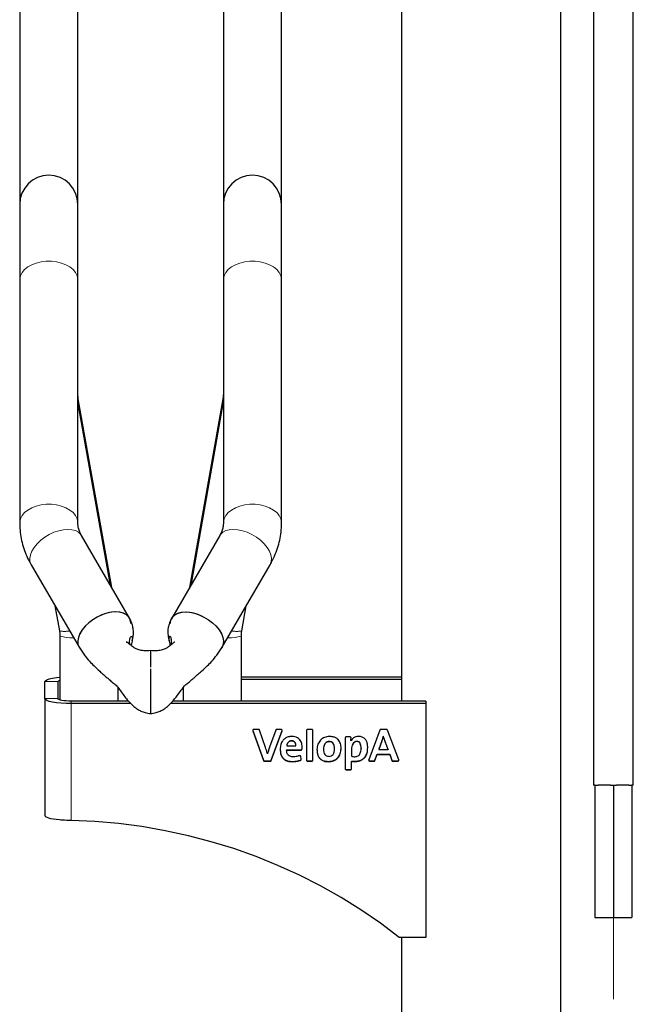
# Model space of a CAD drawing. Units: millimetres. Extents: x 62 to 20263, y 73 to 9947.
# Drawn here: x 15775 to 16355, y 4574 to 5505 of the extents above; entities that cross this region are included whole.
import ezdxf

# ---------------------------------------------------------------- set-up
doc = ezdxf.new("R2010")
doc.units = ezdxf.units.MM
doc.header["$LTSCALE"] = 100
doc.linetypes.add('SLD-Phantom', pattern=[12.7, 6.35, -1.27, 1.27, -1.27, 1.27, -1.27])
doc.linetypes.add('SLD-Solid', pattern=[0])

msp = doc.modelspace()

# ---------------------------------------------------------------- linework, layer by layer
at = {"color": 8, "linetype": 'SLD-Solid', "lineweight": 25, "true_color": 0x808080}
for p, q in [((16317.84, 6780.81), (16317.84, 4780.81)), ((16355.34, 4780.81), (16355.34, 6780.81))]:
    msp.add_line(p, q, dxfattribs=at)
at = {"color": 7, "linetype": 'SLD-Solid', "lineweight": 25}
for p, q in [((16136.21, 6322.82), (16136.21, 4860.37)), ((16286.96, 4343.08), (16286.96, 6322.83)), ((15775.34, 5512.2), (15775.34, 5330.1)), ((15830.34, 5330.1), (15830.34, 5512.2)), ((15967.84, 5512.2), (15967.84, 5330.1)), ((16022.84, 5330.1), (16022.84, 5512.2)), ((15775.34, 5330.1), (15775.34, 5258.65)), ((15830.34, 5258.65), (15830.34, 5330.1)), ((15967.84, 5330.1), (15967.84, 5258.65)), ((16022.84, 5258.65), (16022.84, 5330.1)), ((15775.34, 5258.65), (15775.34, 5028.84)), ((15830.34, 5028.84), (15830.34, 5258.65)), ((15967.84, 5258.65), (15967.84, 5028.84)), ((16022.84, 5028.84), (16022.84, 5258.65)), ((15862.37, 4967.7), (15830.75, 5146.35)), ((15861.15, 4969.79), (15830.75, 5141.56)), ((15967.42, 5146.35), (15935.8, 4967.7)), ((15967.42, 5141.56), (15937.02, 4969.79)), ((15879.11, 4938.9), (15833.75, 5016.95)), ((15964.43, 5016.95), (15919.06, 4938.9)), ((15786.19, 4989.32), (15831.56, 4911.26)), ((15966.61, 4911.26), (16011.98, 4989.32)), ((15808.7, 4950.6), (15812.9, 4926.86)), ((15985.28, 4926.86), (15989.48, 4950.6)), ((15813.31, 4922.14), (15813.31, 4861.5)), ((15984.86, 4860.37), (15984.86, 4922.14)), ((15899.09, 4908.07), (15899.09, 4892.42)), ((15899.09, 4890.93), (15899.09, 4853.3)), ((15984.86, 4883.33), (16136.21, 4883.33)), ((15984.86, 4881.04), (16136.21, 4881.04)), ((15799.09, 4862.67), (15799.09, 4878.74)), ((15811.59, 4862.67), (15811.59, 4878.74)), ((15868.31, 4860.37), (15868.31, 4873.18)), ((15929.86, 4873.17), (15929.86, 4860.37)), ((15799.09, 4862.67), (15799.09, 4752.08)), ((15878.17, 4860.37), (15824.09, 4860.37)), ((16159.09, 4860.37), (15920.01, 4860.37)), ((16159.09, 4860.37), (16159.09, 4858.08)), ((15880.25, 4858.08), (15824.09, 4858.08)), ((15899.09, 4853.3), (15899.09, 4852.38)), ((15899.09, 4852.38), (15899.09, 4848.5)), ((16159.09, 4858.08), (15917.92, 4858.08)), ((16159.09, 4858.08), (16159.09, 4636.9)), ((15995.72, 4832.48), (16005.69, 4804.4)), ((16001.24, 4833.5), (15996.63, 4833.5)), ((16007.69, 4816.46), (16002.16, 4832.86)), ((16017.3, 4832.87), (16011.55, 4816.82)), ((16013.17, 4804.39), (16023.31, 4832.48)), ((16022.4, 4833.5), (16018.21, 4833.5)), ((16046.45, 4832.56), (16046.45, 4804.48)), ((16051.49, 4833.5), (16047.41, 4833.5)), ((16052.45, 4804.48), (16052.45, 4832.56)), ((16115.64, 4832.87), (16105.24, 4804.79)), ((16122.09, 4833.5), (16116.55, 4833.5)), ((16133.61, 4804.8), (16122.99, 4832.88)), ((15995.72, 4832.25), (16005.69, 4804.17)), ((16013.17, 4804.16), (16023.31, 4832.25)), ((16083.01, 4825.51), (16083.01, 4796.42)), ((16087.62, 4826.46), (16083.97, 4826.46)), ((16088.58, 4825.49), (16088.58, 4825.56)), ((16119.05, 4827.32), (16119.05, 4827.09)), ((16120.54, 4823.12), (16120.54, 4822.9)), ((16027.68, 4814.27), (16041.24, 4814.28)), ((16027.68, 4814.27), (16027.68, 4814.04)), ((16027.68, 4814.04), (16041.24, 4814.05)), ((16027.68, 4813.92), (16027.68, 4814.04)), ((16027.77, 4818.3), (16027.77, 4818.07)), ((16027.77, 4818.07), (16027.77, 4818.06)), ((16027.77, 4818.06), (16036.36, 4818.06)), ((16036.37, 4818.53), (16036.37, 4818.3)), ((16042.2, 4815.16), (16042.32, 4816.89)), ((16042.2, 4814.93), (16042.32, 4816.66)), ((16062.54, 4815.43), (16062.54, 4815.18)), ((16072.95, 4815.08), (16072.95, 4815.34)), ((16088.36, 4822.9), (16088.36, 4822.67)), ((16089.01, 4814.79), (16089.01, 4814.56)), ((16089.01, 4814.56), (16089.01, 4808.19)), ((16098.03, 4815.8), (16098.03, 4815.58)), ((16117.55, 4822.8), (16114.7, 4814.88)), ((16117.55, 4822.57), (16114.7, 4814.65)), ((16114.7, 4814.88), (16114.7, 4814.65)), ((16114.7, 4814.65), (16123.51, 4814.65)), ((16120.56, 4823.05), (16120.56, 4822.82)), ((16123.51, 4814.88), (16123.51, 4814.65)), ((16041.38, 4805.32), (16041.06, 4807.91)), ((16111.17, 4804.4), (16113.15, 4810.13)), ((16111.17, 4804.17), (16113.15, 4809.9)), ((16113.15, 4810.13), (16125.11, 4810.13)), ((16113.15, 4810.13), (16113.15, 4809.9)), ((16113.15, 4809.9), (16125.11, 4809.9)), ((16125.11, 4810.13), (16127.09, 4804.4)), ((16125.11, 4810.13), (16125.11, 4809.9)), ((16125.11, 4809.9), (16127.09, 4804.17)), ((16006.6, 4803.77), (16012.27, 4803.77)), ((16006.6, 4803.54), (16012.27, 4803.54)), ((16047.41, 4803.77), (16051.49, 4803.77)), ((16047.41, 4803.54), (16051.49, 4803.54)), ((16083.97, 4795.7), (16088.05, 4795.7)), ((16083.97, 4795.47), (16088.05, 4795.47)), ((16089.01, 4803.63), (16089.01, 4803.4)), ((16089.01, 4796.42), (16089.01, 4803.4)), ((16106.15, 4803.77), (16110.25, 4803.77)), ((16106.15, 4803.54), (16110.25, 4803.54)), ((16128.01, 4803.77), (16132.71, 4803.77)), ((16128.01, 4803.54), (16132.71, 4803.54)), ((16319.09, 4780.81), (16317.84, 4780.81)), ((16319.09, 4780.81), (16319.09, 4655.81)), ((16319.09, 4780.81), (16322.01, 4780.81)), ((16333.67, 4780.81), (16322.01, 4780.81)), ((16333.67, 4780.81), (16336.59, 4780.81)), ((16336.59, 4780.81), (16336.59, 4655.81)), ((16336.59, 4780.81), (16339.51, 4780.81)), ((16351.17, 4780.81), (16339.51, 4780.81)), ((16351.17, 4780.81), (16354.09, 4780.81)), ((16354.09, 4780.81), (16354.09, 4655.81)), ((16355.34, 4780.81), (16354.09, 4780.81)), ((16319.09, 4655.81), (16336.59, 4655.81)), ((16336.59, 4655.81), (16354.09, 4655.81)), ((16159.09, 4636.9), (16134.09, 4636.9)), ((16136.21, 4636.9), (16136.21, 4018.08))]:
    msp.add_line(p, q, dxfattribs=at)
at = {"color": 8, "linetype": 'SLD-Phantom', "lineweight": 18}
for p, q in [((15811.59, 4878.74), (15799.09, 4878.74)), ((15799.09, 4862.67), (15811.59, 4862.67)), ((15824.09, 4860.37), (15824.09, 4858.08)), ((15824.09, 4858.08), (15824.09, 4747.37)), ((15995.72, 4832.48), (15995.72, 4832.25)), ((16023.31, 4832.48), (16023.31, 4832.25)), ((16032.33, 4822.86), (16032.33, 4822.63)), ((16035.22, 4821.76), (16035.22, 4821.53)), ((16041.24, 4814.28), (16041.24, 4814.05)), ((16042.2, 4815.16), (16042.2, 4814.93)), ((16067.84, 4822.17), (16067.84, 4821.94)), ((16094.03, 4822.3), (16094.03, 4822.08)), ((16117.55, 4822.8), (16117.55, 4822.57)), ((16040.74, 4804.54), (16040.74, 4804.31)), ((16005.69, 4804.4), (16005.69, 4804.17)), ((16006.6, 4803.77), (16006.6, 4803.54)), ((16012.27, 4803.77), (16012.27, 4803.54)), ((16013.17, 4804.39), (16013.17, 4804.16)), ((16033.12, 4803.31), (16033.12, 4803.08)), ((16047.41, 4803.77), (16047.41, 4803.54)), ((16051.49, 4803.77), (16051.49, 4803.54)), ((16067.23, 4803.31), (16067.23, 4803.08)), ((16083.97, 4795.7), (16083.97, 4795.47)), ((16088.05, 4795.7), (16088.05, 4795.47)), ((16092.02, 4803.45), (16092.02, 4803.22)), ((16105.37, 4804.16), (16105.37, 4803.93)), ((16106.15, 4803.77), (16106.15, 4803.54)), ((16110.25, 4803.77), (16110.25, 4803.54)), ((16111.17, 4804.4), (16111.17, 4804.17)), ((16127.09, 4804.4), (16127.09, 4804.17)), ((16128.01, 4803.77), (16128.01, 4803.54)), ((16132.71, 4803.77), (16132.71, 4803.54)), ((16133.49, 4804.17), (16133.49, 4803.94))]:
    msp.add_line(p, q, dxfattribs=at)
at = {"color": 7, "linetype": 'SLD-Phantom', "lineweight": 18}
msp.add_line((16336.59, 4655.81), (16336.59, 4578.58), dxfattribs=at)
at = {"color": 8, "linetype": 'SLD-Phantom', "lineweight": 18, "flags": 128}
for points in [[(15830.34, 5258.65), (15830.31, 5259.45), (15829.65, 5262.59), (15828.12, 5265.6), (15825.79, 5268.39), (15822.71, 5270.87), (15819, 5272.95), (15814.77, 5274.58), (15810.15, 5275.69), (15805.3, 5276.26), (15800.37, 5276.26), (15795.52, 5275.69), (15790.91, 5274.58), (15786.67, 5272.95), (15782.96, 5270.87), (15779.89, 5268.39), (15777.55, 5265.6), (15776.03, 5262.59), (15775.36, 5259.45), (15775.34, 5258.65)], [(15967.84, 5258.65), (15967.86, 5259.45), (15968.53, 5262.59), (15970.05, 5265.6), (15972.39, 5268.39), (15975.46, 5270.87), (15979.17, 5272.95), (15983.41, 5274.58), (15988.02, 5275.69), (15992.87, 5276.26), (15997.8, 5276.26), (16002.65, 5275.69), (16007.27, 5274.58), (16011.5, 5272.95), (16015.21, 5270.87), (16018.29, 5268.39), (16020.62, 5265.6), (16022.15, 5262.59), (16022.81, 5259.45), (16022.84, 5258.65)], [(15830.34, 5145.82), (15830.51, 5145.95), (15830.75, 5146.35)], [(15830.34, 5141.03), (15830.51, 5141.16), (15830.75, 5141.56)], [(15967.84, 5145.82), (15967.66, 5145.95), (15967.42, 5146.35)], [(15967.84, 5141.03), (15967.66, 5141.16), (15967.42, 5141.56)], [(15830.34, 5028.94), (15830.31, 5029.63), (15829.65, 5032.77), (15828.12, 5035.79), (15825.79, 5038.58), (15822.71, 5041.06), (15819, 5043.14), (15814.77, 5044.77), (15810.15, 5045.88), (15805.3, 5046.44), (15800.37, 5046.44), (15795.52, 5045.88), (15790.91, 5044.77), (15786.67, 5043.14), (15782.96, 5041.06), (15779.89, 5038.58), (15777.55, 5035.79), (15776.03, 5032.77), (15775.36, 5029.63), (15775.34, 5028.85)], [(15967.84, 5028.94), (15967.86, 5029.63), (15968.53, 5032.77), (15970.05, 5035.79), (15972.39, 5038.58), (15975.46, 5041.06), (15979.17, 5043.14), (15983.41, 5044.77), (15988.02, 5045.88), (15992.87, 5046.44), (15997.8, 5046.44), (16002.65, 5045.88), (16007.27, 5044.77), (16011.5, 5043.14), (16015.21, 5041.06), (16018.29, 5038.58), (16020.62, 5035.79), (16022.15, 5032.77), (16022.81, 5029.63), (16022.84, 5028.85)], [(15833.75, 5016.95), (15833.07, 5017.96), (15830.94, 5020.02), (15828.13, 5021.54), (15824.74, 5022.47), (15820.87, 5022.78), (15816.65, 5022.45), (15812.22, 5021.51), (15807.72, 5019.97), (15803.29, 5017.89), (15799.07, 5015.34), (15795.2, 5012.4), (15791.81, 5009.16), (15789, 5005.72), (15786.87, 5002.2), (15785.48, 4998.71), (15784.87, 4995.37), (15785.07, 4992.27), (15786.08, 4989.52), (15786.19, 4989.32)], [(15964.43, 5016.95), (15965.1, 5017.96), (15967.24, 5020.02), (15970.05, 5021.54), (15973.44, 5022.47), (15977.3, 5022.78), (15981.52, 5022.45), (15985.95, 5021.51), (15990.46, 5019.97), (15994.89, 5017.89), (15999.1, 5015.34), (16002.97, 5012.4), (16006.36, 5009.16), (16009.17, 5005.72), (16011.31, 5002.2), (16012.7, 4998.71), (16013.3, 4995.37), (16013.1, 4992.27), (16012.1, 4989.52), (16011.98, 4989.32)], [(15813.31, 4922.14), (15813.56, 4921.82), (15814.66, 4921.4), (15816.6, 4921), (15819.31, 4920.64), (15822.72, 4920.33), (15826.43, 4920.09)], [(15984.86, 4922.14), (15984.61, 4921.82), (15983.51, 4921.4), (15981.58, 4921), (15978.86, 4920.64), (15975.45, 4920.33), (15971.75, 4920.09)]]:
    msp.add_lwpolyline(points, dxfattribs=at)
at = {"color": 7, "linetype": 'SLD-Solid', "lineweight": 25, "flags": 128}
for points in [[(15880.46, 4933.64), (15880.43, 4934.43), (15879.83, 4937.36), (15878.44, 4939.9), (15876.3, 4941.97), (15873.5, 4943.49), (15870.1, 4944.41), (15866.24, 4944.72), (15862.02, 4944.4), (15857.59, 4943.45), (15853.09, 4941.91), (15848.65, 4939.84), (15844.44, 4937.28), (15840.57, 4934.34), (15837.18, 4931.1), (15834.37, 4927.66), (15832.24, 4924.15), (15830.84, 4920.66), (15830.24, 4917.31), (15830.44, 4914.21), (15831.44, 4911.47), (15833.21, 4909.15), (15833.74, 4908.68)], [(15879.03, 4938.81), (15878.55, 4939.76), (15876.23, 4942.02), (15873.1, 4943.63), (15869.29, 4944.53), (15864.95, 4944.69), (15860.24, 4944.09), (15855.34, 4942.75), (15850.44, 4940.74)], [(15917.71, 4933.64), (15917.74, 4934.43), (15918.34, 4937.36), (15919.74, 4939.9), (15921.87, 4941.97), (15924.68, 4943.49), (15928.07, 4944.41), (15931.94, 4944.72), (15936.15, 4944.4), (15940.59, 4943.45), (15945.09, 4941.91), (15949.52, 4939.84), (15953.74, 4937.28), (15957.6, 4934.34), (15961, 4931.1), (15963.8, 4927.66), (15965.94, 4924.15), (15967.33, 4920.66), (15967.93, 4917.31), (15967.73, 4914.21), (15966.73, 4911.47), (15964.96, 4909.15), (15964.43, 4908.68)], [(15919.15, 4938.81), (15919.63, 4939.76), (15921.95, 4942.02), (15925.07, 4943.63), (15928.88, 4944.53), (15933.22, 4944.69), (15937.94, 4944.09), (15942.84, 4942.75), (15947.74, 4940.74)], [(15837.5, 4931.43), (15834.45, 4927.77), (15832.2, 4924.04)], [(15960.68, 4931.43), (15963.73, 4927.77), (15965.98, 4924.04)], [(15799.09, 4878.74), (15799.57, 4879.64), (15800.99, 4880.5), (15803.3, 4881.29), (15806.41, 4881.99), (15810.2, 4882.56), (15813.31, 4882.89)], [(15824.09, 4858.08), (15819.21, 4858.16), (15814.52, 4858.43), (15810.2, 4858.85), (15806.41, 4859.42), (15803.3, 4860.12), (15800.99, 4860.91), (15799.57, 4861.77), (15799.09, 4862.67)], [(15824.09, 4860.37), (15821.65, 4860.42), (15819.3, 4860.55), (15817.14, 4860.76), (15815.25, 4861.04), (15813.69, 4861.39), (15812.54, 4861.79), (15811.83, 4862.22), (15811.59, 4862.67)], [(15812.84, 4747.98), (15809.87, 4748.3), (15807.18, 4748.7), (15804.81, 4749.16), (15802.8, 4749.67), (15801.2, 4750.24), (15800.03, 4750.83), (15799.32, 4751.45), (15799.09, 4752.08)], [(16134.09, 4636.9), (16116.3, 4650.25), (16097.94, 4662.82), (16079.05, 4674.6), (16059.65, 4685.56), (16039.78, 4695.68), (16019.49, 4704.94), (15998.8, 4713.33), (15977.77, 4720.82), (15956.42, 4727.41), (15934.8, 4733.09), (15912.95, 4737.83), (15890.92, 4741.64), (15868.73, 4744.5), (15846.44, 4746.41), (15824.09, 4747.37)]]:
    msp.add_lwpolyline(points, dxfattribs=at)
at = {"color": 7, "linetype": 'SLD-Solid', "lineweight": 25}
for centre, radius, start, end in [((15802.84, 5330.1), 27.5, 0, 180), ((15995.34, 5330.1), 27.5, 0, 180), ((15813.55, 4877.69), 2.23, 96.16847, 151.82289)]:
    msp.add_arc(centre, radius, start, end, dxfattribs=at)
at = {"color": 8, "linetype": 'SLD-Phantom', "lineweight": 18}
for centre, start, end in [((15817.96, 4949.19), 257.22257, 281.56036), ((15980.21, 4949.19), 258.43964, 282.77743)]:
    msp.add_arc(centre, 22.9, start, end, dxfattribs=at)
at = {"color": 7, "linetype": 'SLD-Solid', "lineweight": 25}
for points, knots in [([(15830.75, 5146.35), (15830.66, 5146.92), (15830.41, 5148.48), (15830.37, 5150.06), (15830.34, 5151.07)], [0, 0, 0, 0, 0.3606996, 1, 1, 1, 1]), ([(15967.84, 5151.07), (15967.83, 5150.5), (15967.8, 5148.92), (15967.57, 5147.36), (15967.42, 5146.35)], [0, 0, 0, 0, 0.3607001, 1, 1, 1, 1]), ([(15830.75, 5141.56), (15830.66, 5142.12), (15830.41, 5143.69), (15830.37, 5145.27), (15830.34, 5146.28)], [0, 0, 0, 0, 0.3606996, 1, 1, 1, 1]), ([(15967.84, 5146.28), (15967.83, 5145.71), (15967.8, 5144.13), (15967.57, 5142.56), (15967.42, 5141.56)], [0, 0, 0, 0, 0.3607, 1, 1, 1, 1]), ([(15775.34, 5028.84), (15775.37, 5027.14), (15775.46, 5022.86), (15776.3, 5016.04), (15777.97, 5008.45), (15780.43, 5001.04), (15783.22, 4994.65), (15785.35, 4990.83), (15786.19, 4989.32)], [0, 0, 0, 0, 0.123648, 0.311345, 0.499004, 0.687069, 0.875973, 1, 1, 1, 1]), ([(15833.75, 5016.95), (15833.46, 5017.46), (15832.51, 5019.18), (15831.35, 5022.06), (15830.49, 5025.49), (15830.39, 5027.74), (15830.34, 5028.84)], [0, 0, 0, 0, 0.122699, 0.410442, 0.710478, 1, 1, 1, 1]), ([(15967.84, 5028.84), (15967.83, 5028.37), (15967.79, 5026.69), (15967.34, 5023.87), (15966.25, 5020.38), (15965.01, 5018.06), (15964.43, 5016.95)], [0, 0, 0, 0, 0.122918, 0.441515, 0.734175, 1, 1, 1, 1]), ([(16011.98, 4989.32), (16012.81, 4990.8), (16014.95, 4994.64), (16017.78, 5001.11), (16020.27, 5008.69), (16021.94, 5016.4), (16022.73, 5023.14), (16022.81, 5027.29), (16022.84, 5028.84)], [0, 0, 0, 0, 0.121453, 0.31506, 0.507341, 0.697972, 0.887249, 1, 1, 1, 1]), ([(15881.59, 4917.76), (15882.02, 4919.25), (15882.76, 4921.85), (15882.9, 4926.05), (15882.51, 4930.08), (15881.37, 4934.52), (15879.9, 4937.37), (15879.13, 4938.87)], [0, 0, 0, 0, 0.223123, 0.388211, 0.570604, 0.772841, 1, 1, 1, 1]), ([(15919.05, 4938.87), (15918.27, 4937.36), (15916.8, 4934.51), (15915.38, 4928.91), (15915.09, 4923.08), (15916.16, 4919.26), (15916.58, 4917.76)], [0, 0, 0, 0, 0.227414, 0.429878, 0.776626, 1, 1, 1, 1]), ([(15812.9, 4926.86), (15812.99, 4926.29), (15813.24, 4924.73), (15813.29, 4923.15), (15813.31, 4922.14)], [0, 0, 0, 0, 0.3607, 1, 1, 1, 1]), ([(15984.86, 4922.14), (15984.87, 4922.71), (15984.89, 4924.29), (15985.13, 4925.86), (15985.28, 4926.86)], [0, 0, 0, 0, 0.3607, 1, 1, 1, 1]), ([(15899.09, 4908.12), (15896.92, 4907.98), (15893.08, 4907.75), (15888.2, 4908.68), (15884.75, 4910.03), (15881.74, 4911.79), (15878.97, 4914.14), (15877.35, 4915.78), (15876.51, 4916.31), (15875.94, 4916.16), (15876.16, 4916.2), (15876.26, 4916.22)], [0, 0, 0, 0, 0.17521, 0.3111356, 0.4232457, 0.5175841, 0.6609205, 0.8003751, 0.8721501, 0.939267, 1, 1, 1, 1]), ([(15879.35, 4913.88), (15879.31, 4914.49), (15879.23, 4916.06), (15879.31, 4918.3), (15879.7, 4920.24), (15880.37, 4921.4), (15881.16, 4921.66), (15881.78, 4920.92), (15881.91, 4919.25), (15881.63, 4917.03), (15881.14, 4915.04), (15880.84, 4913.85), (15880.75, 4913.53)], [0, 0, 0, 0, 0.070494, 0.183103, 0.292617, 0.40298, 0.519709, 0.640767, 0.752382, 0.856547, 0.961628, 1, 1, 1, 1]), ([(15921.92, 4916.22), (15922.02, 4916.2), (15922.24, 4916.16), (15921.67, 4916.31), (15920.83, 4915.78), (15919.21, 4914.14), (15916.43, 4911.79), (15913.42, 4910.03), (15909.97, 4908.68), (15905.09, 4907.75), (15901.25, 4907.98), (15899.09, 4908.12)], [0, 0, 0, 0, 0.060733, 0.12785, 0.199625, 0.339079, 0.482416, 0.576754, 0.688864, 0.82479, 1, 1, 1, 1]), ([(15918.83, 4913.88), (15918.86, 4914.49), (15918.95, 4916.06), (15918.86, 4918.3), (15918.47, 4920.24), (15917.81, 4921.4), (15917.02, 4921.66), (15916.4, 4920.92), (15916.27, 4919.25), (15916.54, 4917.03), (15917.03, 4915.04), (15917.34, 4913.85), (15917.42, 4913.53)], [0, 0, 0, 0, 0.070494, 0.183103, 0.292617, 0.40298, 0.519709, 0.640767, 0.752382, 0.856547, 0.961628, 1, 1, 1, 1]), ([(15831.56, 4911.26), (15833.13, 4908.76), (15836.01, 4904.21), (15840.91, 4898.41), (15845.78, 4893.37), (15850.33, 4889.16), (15854.23, 4885.73), (15857.33, 4883.03), (15860.23, 4880.54), (15863.21, 4877.94), (15866.02, 4876.06), (15868.76, 4872.7), (15871.39, 4868.89), (15874.58, 4864.74), (15877.55, 4861), (15880.6, 4857.61), (15883.55, 4854.9), (15886.8, 4852.58), (15890.08, 4850.8), (15894.23, 4849.23), (15897.37, 4848.74), (15899.09, 4848.48)], [0, 0, 0, 0, 0.09686, 0.176988, 0.243228, 0.319659, 0.371507, 0.406426, 0.44538, 0.49111, 0.540131, 0.564139, 0.6225, 0.682603, 0.734906, 0.775915, 0.830445, 0.864055, 0.902413, 0.946828, 1, 1, 1, 1]), ([(15899.09, 4848.48), (15900.8, 4848.74), (15903.94, 4849.23), (15908.1, 4850.8), (15911.37, 4852.58), (15914.63, 4854.9), (15917.57, 4857.61), (15921.49, 4861.97), (15924.98, 4866.59), (15928.25, 4870.88), (15930.11, 4873.57), (15932.16, 4876.06), (15934.96, 4877.95), (15937.95, 4880.54), (15940.85, 4883.03), (15943.94, 4885.73), (15947.85, 4889.16), (15952.39, 4893.37), (15957.26, 4898.41), (15962.17, 4904.21), (15965.04, 4908.76), (15966.61, 4911.26)], [0, 0, 0, 0, 0.053166, 0.097576, 0.135931, 0.169537, 0.224061, 0.265065, 0.359529, 0.411399, 0.435922, 0.459927, 0.508943, 0.554668, 0.593617, 0.628533, 0.680376, 0.756798, 0.823031, 0.903151, 1, 1, 1, 1]), ([(15995.84, 4833.11), (15995.8, 4833.04), (15995.71, 4832.89), (15995.64, 4832.59), (15995.69, 4832.38), (15995.72, 4832.25)], [0, 0, 0, 0, 0.2832, 0.561329, 1, 1, 1, 1]), ([(15996.63, 4833.5), (15996.54, 4833.49), (15996.37, 4833.48), (15996.08, 4833.37), (15995.93, 4833.21), (15995.84, 4833.11)], [0, 0, 0, 0, 0.283432, 0.562088, 1, 1, 1, 1]), ([(16002.16, 4832.86), (16002.11, 4832.96), (16002.02, 4833.16), (16001.77, 4833.36), (16001.51, 4833.48), (16001.33, 4833.49), (16001.24, 4833.5)], [0, 0, 0, 0, 0.282649, 0.557828, 0.775653, 1, 1, 1, 1]), ([(16018.21, 4833.5), (16018.09, 4833.49), (16017.87, 4833.47), (16017.6, 4833.31), (16017.4, 4833.1), (16017.33, 4832.95), (16017.3, 4832.87)], [0, 0, 0, 0, 0.283431, 0.560225, 0.778072, 1, 1, 1, 1]), ([(16023.19, 4833.11), (16023.13, 4833.17), (16023.02, 4833.3), (16022.76, 4833.46), (16022.54, 4833.49), (16022.4, 4833.5)], [0, 0, 0, 0, 0.281173, 0.55871, 1, 1, 1, 1]), ([(16023.31, 4832.25), (16023.33, 4832.33), (16023.38, 4832.49), (16023.36, 4832.8), (16023.25, 4832.99), (16023.19, 4833.11)], [0, 0, 0, 0, 0.2796168, 0.5581158, 1, 1, 1, 1]), ([(16047.41, 4833.5), (16047.27, 4833.48), (16046.98, 4833.45), (16046.67, 4833.2), (16046.48, 4832.89), (16046.46, 4832.67), (16046.45, 4832.56)], [0, 0, 0, 0, 0.283421, 0.557583, 0.774698, 1, 1, 1, 1]), ([(16052.45, 4832.56), (16052.43, 4832.7), (16052.4, 4832.98), (16052.14, 4833.28), (16051.83, 4833.47), (16051.6, 4833.49), (16051.49, 4833.5)], [0, 0, 0, 0, 0.284075, 0.557791, 0.774636, 1, 1, 1, 1]), ([(16116.55, 4833.5), (16116.44, 4833.49), (16116.22, 4833.47), (16115.95, 4833.31), (16115.75, 4833.11), (16115.68, 4832.95), (16115.64, 4832.87)], [0, 0, 0, 0, 0.281426, 0.55819, 0.776764, 1, 1, 1, 1]), ([(16122.99, 4832.88), (16122.94, 4832.97), (16122.85, 4833.17), (16122.61, 4833.37), (16122.35, 4833.48), (16122.18, 4833.49), (16122.09, 4833.5)], [0, 0, 0, 0, 0.282452, 0.558308, 0.776545, 1, 1, 1, 1]), ([(16032.51, 4826.96), (16031.34, 4826.88), (16029.09, 4826.71), (16026.06, 4825.22), (16023.58, 4822.74), (16021.87, 4819.14), (16021.68, 4816.3), (16021.58, 4814.79)], [0, 0, 0, 0, 0.188526, 0.362489, 0.534901, 0.752246, 1, 1, 1, 1]), ([(16042.32, 4816.66), (16042.27, 4817.55), (16042.15, 4819.65), (16041.22, 4822.33), (16039.65, 4824.46), (16037.85, 4825.85), (16035.4, 4826.81), (16033.53, 4826.91), (16032.51, 4826.96)], [0, 0, 0, 0, 0.16674, 0.394595, 0.520563, 0.656577, 0.811778, 1, 1, 1, 1]), ([(16068.26, 4826.91), (16066.61, 4826.75), (16063.43, 4826.44), (16059.41, 4823.66), (16056.85, 4819.55), (16056.2, 4815.11), (16056.51, 4811.24), (16057.39, 4808.26), (16058.95, 4805.88), (16061.19, 4804.2), (16064.04, 4803.22), (16066.12, 4803.13), (16067.23, 4803.08)], [0, 0, 0, 0, 0.130674, 0.252174, 0.376164, 0.513141, 0.60855, 0.690204, 0.763167, 0.834396, 0.911332, 1, 1, 1, 1]), ([(16067.23, 4803.08), (16068.88, 4803.24), (16072.07, 4803.56), (16076.09, 4806.34), (16078.64, 4810.48), (16079.37, 4815.4), (16078.81, 4820.16), (16076.86, 4823.75), (16074.22, 4825.73), (16071.41, 4826.76), (16069.35, 4826.86), (16068.26, 4826.91)], [0, 0, 0, 0, 0.131165, 0.253257, 0.378032, 0.515959, 0.650992, 0.763707, 0.835914, 0.912884, 1, 1, 1, 1]), ([(16083.97, 4826.46), (16083.83, 4826.44), (16083.55, 4826.4), (16083.24, 4826.15), (16083.05, 4825.84), (16083.02, 4825.63), (16083.01, 4825.51)], [0, 0, 0, 0, 0.284183, 0.558895, 0.775867, 1, 1, 1, 1]), ([(16088.33, 4826.18), (16088.21, 4826.27), (16088, 4826.43), (16087.74, 4826.45), (16087.62, 4826.46)], [0, 0, 0, 0, 0.5542626, 1, 1, 1, 1]), ([(16088.58, 4825.56), (16088.57, 4825.69), (16088.54, 4825.92), (16088.39, 4826.1), (16088.33, 4826.18)], [0, 0, 0, 0, 0.554202, 1, 1, 1, 1]), ([(16088.36, 4822.9), (16088.36, 4822.9), (16088.36, 4822.9), (16088.36, 4822.9), (16088.36, 4822.9), (16088.36, 4822.9), (16088.36, 4822.9), (16088.36, 4822.96), (16088.44, 4823.86), (16088.51, 4824.76), (16088.57, 4825.6)], [0, 0, 0, 0, 0.000029, 0.000072, 0.000169, 0.000435, 0.001213, 0.004435, 0.066288, 1, 1, 1, 1]), ([(16088.36, 4822.67), (16088.36, 4822.67), (16088.36, 4822.67), (16088.36, 4822.67), (16088.36, 4822.67), (16088.36, 4822.67), (16088.36, 4822.67), (16088.36, 4822.73), (16088.44, 4823.67), (16088.51, 4824.61), (16088.58, 4825.49)], [0, 0, 0, 0, 0.000028, 0.000069, 0.000162, 0.000417, 0.001163, 0.004252, 0.063553, 1, 1, 1, 1]), ([(16095.77, 4826.91), (16094.88, 4826.85), (16093.18, 4826.74), (16091.03, 4825.72), (16089.43, 4824.32), (16088.79, 4823.21), (16088.46, 4822.65)], [0, 0, 0, 0, 0.295597, 0.567977, 0.779432, 1, 1, 1, 1]), ([(16104.31, 4816.22), (16104.26, 4817.39), (16104.17, 4819.56), (16103.23, 4822.52), (16101.59, 4824.93), (16099, 4826.65), (16096.88, 4826.82), (16095.77, 4826.91)], [0, 0, 0, 0, 0.22903, 0.424562, 0.596584, 0.789421, 1, 1, 1, 1]), ([(16119.05, 4827.32), (16118.81, 4826.5), (16118.36, 4824.97), (16117.81, 4823.48), (16117.55, 4822.8)], [0, 0, 0, 0, 0.541554, 1, 1, 1, 1]), ([(16119.05, 4827.09), (16118.81, 4826.27), (16118.36, 4824.74), (16117.81, 4823.25), (16117.55, 4822.57)], [0, 0, 0, 0, 0.541554, 1, 1, 1, 1]), ([(16120.56, 4823.05), (16120.23, 4823.87), (16119.67, 4825.27), (16119.23, 4826.72), (16119.05, 4827.32)], [0, 0, 0, 0, 0.584457, 1, 1, 1, 1]), ([(16120.56, 4822.82), (16120.23, 4823.64), (16119.67, 4825.04), (16119.23, 4826.49), (16119.05, 4827.09)], [0, 0, 0, 0, 0.584457, 1, 1, 1, 1]), ([(16123.51, 4814.88), (16122.95, 4816.43), (16122.1, 4818.8), (16121.14, 4821.46), (16120.71, 4822.65), (16120.58, 4823.03), (16120.54, 4823.12)], [0, 0, 0, 0, 0.564805, 0.862695, 0.965963, 1, 1, 1, 1]), ([(16009.56, 4810.39), (16009.23, 4811.59), (16008.68, 4813.63), (16007.98, 4815.63), (16007.69, 4816.46)], [0, 0, 0, 0, 0.585811, 1, 1, 1, 1]), ([(16011.55, 4816.82), (16011.13, 4815.6), (16010.41, 4813.47), (16009.89, 4811.28), (16009.67, 4810.36)], [0, 0, 0, 0, 0.575221, 1, 1, 1, 1]), ([(16021.58, 4815.02), (16021.64, 4813.69), (16021.76, 4811.24), (16022.98, 4807.91), (16025.24, 4805.25), (16028.8, 4803.54), (16031.6, 4803.39), (16033.12, 4803.31)], [0, 0, 0, 0, 0.213307, 0.393991, 0.558527, 0.760199, 1, 1, 1, 1]), ([(16021.58, 4814.79), (16021.64, 4813.46), (16021.76, 4811.01), (16022.98, 4807.68), (16025.24, 4805.02), (16028.8, 4803.31), (16031.6, 4803.16), (16033.12, 4803.08)], [0, 0, 0, 0, 0.213307, 0.393991, 0.558527, 0.760199, 1, 1, 1, 1]), ([(16029.24, 4809.28), (16028.97, 4809.59), (16028.41, 4810.26), (16027.8, 4811.84), (16027.73, 4813.1), (16027.68, 4813.92)], [0, 0, 0, 0, 0.246353, 0.512443, 1, 1, 1, 1]), ([(16032.33, 4822.86), (16031.67, 4822.79), (16030.4, 4822.65), (16028.95, 4821.47), (16028.08, 4819.96), (16027.88, 4818.88), (16027.77, 4818.3)], [0, 0, 0, 0, 0.270846, 0.530781, 0.751354, 1, 1, 1, 1]), ([(16032.33, 4822.63), (16031.67, 4822.56), (16030.4, 4822.42), (16028.95, 4821.24), (16028.08, 4819.73), (16027.88, 4818.65), (16027.77, 4818.07)], [0, 0, 0, 0, 0.270846, 0.530781, 0.751354, 1, 1, 1, 1]), ([(16035.22, 4821.76), (16034.76, 4822.11), (16033.9, 4822.76), (16032.82, 4822.83), (16032.33, 4822.86)], [0, 0, 0, 0, 0.536685, 1, 1, 1, 1]), ([(16035.22, 4821.53), (16034.76, 4821.88), (16033.9, 4822.53), (16032.82, 4822.6), (16032.33, 4822.63)], [0, 0, 0, 0, 0.536685, 1, 1, 1, 1]), ([(16036.37, 4818.53), (16036.32, 4819.24), (16036.24, 4820.43), (16035.52, 4821.37), (16035.22, 4821.76)], [0, 0, 0, 0, 0.59134, 1, 1, 1, 1]), ([(16036.37, 4818.3), (16036.32, 4819.01), (16036.24, 4820.2), (16035.52, 4821.14), (16035.22, 4821.53)], [0, 0, 0, 0, 0.59134, 1, 1, 1, 1]), ([(16036.36, 4818.06), (16036.36, 4818.11), (16036.36, 4818.19), (16036.37, 4818.27), (16036.37, 4818.3)], [0, 0, 0, 0, 0.5601, 1, 1, 1, 1]), ([(16041.24, 4814.28), (16041.37, 4814.3), (16041.64, 4814.33), (16041.95, 4814.56), (16042.14, 4814.85), (16042.18, 4815.05), (16042.2, 4815.16)], [0, 0, 0, 0, 0.282969, 0.557112, 0.774471, 1, 1, 1, 1]), ([(16041.24, 4814.05), (16041.37, 4814.07), (16041.64, 4814.1), (16041.95, 4814.33), (16042.14, 4814.62), (16042.18, 4814.82), (16042.2, 4814.93)], [0, 0, 0, 0, 0.282969, 0.557112, 0.774471, 1, 1, 1, 1]), ([(16056.35, 4814.83), (16056.4, 4813.66), (16056.49, 4811.47), (16057.39, 4808.49), (16058.95, 4806.11), (16061.19, 4804.43), (16064.04, 4803.45), (16066.12, 4803.36), (16067.23, 4803.31)], [0, 0, 0, 0, 0.195968, 0.363684, 0.51355, 0.659853, 0.817878, 1, 1, 1, 1]), ([(16067.84, 4821.94), (16067.2, 4821.87), (16065.87, 4821.73), (16064.3, 4820.62), (16063.26, 4819.11), (16062.65, 4817.31), (16062.47, 4814.91), (16062.68, 4812.32), (16063.54, 4810.09), (16064.81, 4808.83), (16066.19, 4808.2), (16067.21, 4808.14), (16067.75, 4808.11)], [0, 0, 0, 0, 0.095794, 0.200474, 0.280439, 0.374633, 0.489652, 0.649844, 0.774329, 0.846571, 0.91912, 1, 1, 1, 1]), ([(16067.84, 4822.17), (16067.2, 4822.1), (16065.87, 4821.96), (16064.3, 4820.85), (16063.26, 4819.34), (16062.64, 4817.54), (16062.57, 4816.18), (16062.54, 4815.43)], [0, 0, 0, 0, 0.195637, 0.409422, 0.572732, 0.7651, 1, 1, 1, 1]), ([(16067.23, 4803.31), (16068.88, 4803.47), (16072.07, 4803.79), (16076.07, 4806.57), (16078.7, 4810.71), (16078.99, 4813.96), (16079.15, 4815.66)], [0, 0, 0, 0, 0.254215, 0.490847, 0.732679, 1, 1, 1, 1]), ([(16067.75, 4808.11), (16068.5, 4808.2), (16069.99, 4808.37), (16071.76, 4809.99), (16072.77, 4812.33), (16073.04, 4815.13), (16072.82, 4817.89), (16071.97, 4820.03), (16070.72, 4821.24), (16069.36, 4821.85), (16068.36, 4821.91), (16067.84, 4821.94)], [0, 0, 0, 0, 0.113285, 0.223687, 0.349514, 0.501722, 0.656837, 0.777828, 0.848562, 0.920053, 1, 1, 1, 1]), ([(16072.95, 4815.34), (16072.91, 4816.34), (16072.84, 4818.12), (16071.97, 4820.26), (16070.72, 4821.47), (16069.36, 4822.08), (16068.36, 4822.14), (16067.84, 4822.17)], [0, 0, 0, 0, 0.311303, 0.554121, 0.696078, 0.839553, 1, 1, 1, 1]), ([(16088.46, 4822.65), (16088.44, 4822.64), (16088.42, 4822.64), (16088.38, 4822.65), (16088.37, 4822.66), (16088.36, 4822.66), (16088.36, 4822.66), (16088.36, 4822.67)], [0, 0, 0, 0, 0.474099, 0.767409, 0.869469, 0.945348, 1, 1, 1, 1]), ([(16094.03, 4822.3), (16093.64, 4822.27), (16092.87, 4822.21), (16091.46, 4821.51), (16090.11, 4819.93), (16089.19, 4817.5), (16089.07, 4815.71), (16089.01, 4814.79)], [0, 0, 0, 0, 0.116379, 0.227814, 0.460172, 0.720898, 1, 1, 1, 1]), ([(16094.03, 4822.08), (16093.64, 4822.04), (16092.87, 4821.98), (16091.46, 4821.28), (16090.11, 4819.7), (16089.19, 4817.27), (16089.07, 4815.48), (16089.01, 4814.56)], [0, 0, 0, 0, 0.116379, 0.227814, 0.460172, 0.720898, 1, 1, 1, 1]), ([(16092.02, 4803.45), (16093.37, 4803.53), (16095.93, 4803.68), (16099.39, 4805.17), (16102.18, 4807.78), (16104.03, 4811.7), (16104.21, 4814.78), (16104.31, 4816.45)], [0, 0, 0, 0, 0.198098, 0.373533, 0.541634, 0.752831, 1, 1, 1, 1]), ([(16092.02, 4803.22), (16093.37, 4803.3), (16095.93, 4803.45), (16099.39, 4804.94), (16102.18, 4807.55), (16104.03, 4811.47), (16104.21, 4814.55), (16104.31, 4816.22)], [0, 0, 0, 0, 0.198098, 0.373533, 0.541634, 0.752831, 1, 1, 1, 1]), ([(16092.16, 4807.78), (16092.67, 4807.81), (16093.72, 4807.87), (16095.28, 4808.48), (16096.54, 4809.62), (16097.41, 4811.22), (16097.94, 4813.22), (16098, 4814.73), (16098.03, 4815.58)], [0, 0, 0, 0, 0.137617, 0.281655, 0.439997, 0.587833, 0.770131, 1, 1, 1, 1]), ([(16098.03, 4815.8), (16098, 4816.68), (16097.95, 4818.17), (16097.46, 4819.99), (16096.81, 4821.11), (16096.11, 4821.79), (16095.36, 4822.16), (16094.64, 4822.3), (16094.22, 4822.3), (16094.03, 4822.3)], [0, 0, 0, 0, 0.304584, 0.522574, 0.650297, 0.752601, 0.853369, 0.936968, 1, 1, 1, 1]), ([(16098.03, 4815.58), (16098, 4816.45), (16097.95, 4817.94), (16097.46, 4819.76), (16096.81, 4820.88), (16096.11, 4821.56), (16095.36, 4821.93), (16094.64, 4822.07), (16094.22, 4822.07), (16094.03, 4822.08)], [0, 0, 0, 0, 0.304584, 0.522574, 0.650297, 0.752601, 0.853369, 0.936968, 1, 1, 1, 1]), ([(16120.54, 4822.9), (16120.55, 4822.88), (16120.55, 4822.85), (16120.56, 4822.83), (16120.56, 4822.82)], [0, 0, 0, 0, 0.567752, 1, 1, 1, 1]), ([(16123.51, 4814.65), (16122.95, 4816.2), (16122.1, 4818.57), (16121.14, 4821.23), (16120.71, 4822.42), (16120.58, 4822.8), (16120.54, 4822.9)], [0, 0, 0, 0, 0.564805, 0.862695, 0.965963, 1, 1, 1, 1]), ([(16009.67, 4810.36), (16009.65, 4810.36), (16009.62, 4810.36), (16009.59, 4810.37), (16009.57, 4810.38), (16009.56, 4810.39), (16009.56, 4810.39)], [0, 0, 0, 0, 0.4051539, 0.6987535, 0.8695815, 1, 1, 1, 1]), ([(16034.11, 4807.69), (16033.02, 4807.74), (16031.22, 4807.81), (16029.8, 4808.86), (16029.24, 4809.28)], [0, 0, 0, 0, 0.60717, 1, 1, 1, 1]), ([(16033.12, 4803.31), (16034.59, 4803.37), (16037.19, 4803.48), (16039.67, 4804.22), (16040.74, 4804.54)], [0, 0, 0, 0, 0.566595, 1, 1, 1, 1]), ([(16039.78, 4808.68), (16038.73, 4808.37), (16036.88, 4807.81), (16034.95, 4807.73), (16034.11, 4807.69)], [0, 0, 0, 0, 0.564332, 1, 1, 1, 1]), ([(16040.61, 4808.6), (16040.46, 4808.66), (16040.19, 4808.78), (16039.91, 4808.71), (16039.78, 4808.68)], [0, 0, 0, 0, 0.557087, 1, 1, 1, 1]), ([(16041.06, 4807.91), (16041.02, 4808.07), (16040.94, 4808.35), (16040.71, 4808.52), (16040.61, 4808.6)], [0, 0, 0, 0, 0.555447, 1, 1, 1, 1]), ([(16040.74, 4804.31), (16040.86, 4804.36), (16041.08, 4804.47), (16041.28, 4804.74), (16041.39, 4805.03), (16041.39, 4805.22), (16041.38, 4805.32)], [0, 0, 0, 0, 0.282584, 0.558385, 0.776554, 1, 1, 1, 1]), ([(16040.74, 4804.54), (16040.85, 4804.59), (16041.07, 4804.7), (16041.29, 4804.97), (16041.35, 4805.17), (16041.37, 4805.26)], [0, 0, 0, 0, 0.363894, 0.719054, 1, 1, 1, 1]), ([(16046.45, 4804.71), (16046.46, 4804.57), (16046.5, 4804.29), (16046.76, 4803.99), (16047.07, 4803.8), (16047.3, 4803.78), (16047.41, 4803.77)], [0, 0, 0, 0, 0.282894, 0.557536, 0.775078, 1, 1, 1, 1]), ([(16046.45, 4804.48), (16046.46, 4804.34), (16046.5, 4804.06), (16046.76, 4803.76), (16047.07, 4803.57), (16047.3, 4803.55), (16047.41, 4803.54)], [0, 0, 0, 0, 0.282894, 0.557536, 0.775078, 1, 1, 1, 1]), ([(16051.49, 4803.77), (16051.63, 4803.78), (16051.92, 4803.82), (16052.23, 4804.07), (16052.42, 4804.38), (16052.44, 4804.6), (16052.45, 4804.71)], [0, 0, 0, 0, 0.28439, 0.558772, 0.775733, 1, 1, 1, 1]), ([(16051.49, 4803.54), (16051.63, 4803.55), (16051.92, 4803.59), (16052.23, 4803.84), (16052.42, 4804.15), (16052.44, 4804.37), (16052.45, 4804.48)], [0, 0, 0, 0, 0.28439, 0.558772, 0.775733, 1, 1, 1, 1]), ([(16089.01, 4808.19), (16089.57, 4808.06), (16090.6, 4807.81), (16091.67, 4807.79), (16092.16, 4807.78)], [0, 0, 0, 0, 0.537452, 1, 1, 1, 1]), ([(16105.24, 4804.79), (16105.22, 4804.71), (16105.18, 4804.55), (16105.2, 4804.24), (16105.3, 4804.05), (16105.37, 4803.93)], [0, 0, 0, 0, 0.2827558, 0.5608143, 1, 1, 1, 1]), ([(16105.2, 4804.71), (16105.2, 4804.65), (16105.2, 4804.45), (16105.3, 4804.28), (16105.37, 4804.16)], [0, 0, 0, 0, 0.319619, 1, 1, 1, 1]), ([(16133.49, 4803.94), (16133.54, 4804.01), (16133.62, 4804.16), (16133.69, 4804.46), (16133.64, 4804.67), (16133.61, 4804.8)], [0, 0, 0, 0, 0.2833711, 0.5613917, 1, 1, 1, 1]), ([(16133.49, 4804.17), (16133.54, 4804.24), (16133.61, 4804.36), (16133.64, 4804.49), (16133.64, 4804.55)], [0, 0, 0, 0, 0.617036, 1, 1, 1, 1]), ([(16005.69, 4804.4), (16005.74, 4804.3), (16005.83, 4804.1), (16006.07, 4803.9), (16006.33, 4803.79), (16006.51, 4803.77), (16006.6, 4803.77)], [0, 0, 0, 0, 0.281766, 0.557761, 0.776049, 1, 1, 1, 1]), ([(16005.69, 4804.17), (16005.74, 4804.07), (16005.83, 4803.87), (16006.07, 4803.67), (16006.33, 4803.56), (16006.51, 4803.54), (16006.6, 4803.54)], [0, 0, 0, 0, 0.281766, 0.557761, 0.776049, 1, 1, 1, 1]), ([(16012.27, 4803.77), (16012.38, 4803.78), (16012.6, 4803.8), (16012.87, 4803.96), (16013.07, 4804.16), (16013.14, 4804.31), (16013.17, 4804.39)], [0, 0, 0, 0, 0.283226, 0.559429, 0.777136, 1, 1, 1, 1]), ([(16012.27, 4803.54), (16012.38, 4803.55), (16012.6, 4803.57), (16012.87, 4803.73), (16013.07, 4803.93), (16013.14, 4804.09), (16013.17, 4804.16)], [0, 0, 0, 0, 0.283226, 0.559429, 0.777136, 1, 1, 1, 1]), ([(16033.12, 4803.08), (16034.59, 4803.14), (16037.19, 4803.25), (16039.67, 4803.99), (16040.74, 4804.31)], [0, 0, 0, 0, 0.5665952, 1, 1, 1, 1]), ([(16083.01, 4796.65), (16083.03, 4796.5), (16083.07, 4796.23), (16083.32, 4795.92), (16083.64, 4795.73), (16083.86, 4795.71), (16083.97, 4795.7)], [0, 0, 0, 0, 0.2833255, 0.5578552, 0.7751919, 1, 1, 1, 1]), ([(16083.01, 4796.42), (16083.03, 4796.28), (16083.07, 4796), (16083.32, 4795.69), (16083.64, 4795.5), (16083.86, 4795.48), (16083.97, 4795.47)], [0, 0, 0, 0, 0.283325, 0.557855, 0.775192, 1, 1, 1, 1]), ([(16088.05, 4795.7), (16088.2, 4795.72), (16088.48, 4795.75), (16088.79, 4796.01), (16088.98, 4796.32), (16089, 4796.53), (16089.01, 4796.65)], [0, 0, 0, 0, 0.283, 0.557397, 0.774889, 1, 1, 1, 1]), ([(16088.05, 4795.47), (16088.2, 4795.49), (16088.48, 4795.52), (16088.79, 4795.78), (16088.98, 4796.09), (16089, 4796.3), (16089.01, 4796.42)], [0, 0, 0, 0, 0.283, 0.557397, 0.774889, 1, 1, 1, 1]), ([(16089.01, 4803.63), (16089.54, 4803.57), (16090.54, 4803.45), (16091.54, 4803.45), (16092.02, 4803.45)], [0, 0, 0, 0, 0.525389, 1, 1, 1, 1]), ([(16089.01, 4803.4), (16089.54, 4803.34), (16090.54, 4803.22), (16091.54, 4803.22), (16092.02, 4803.22)], [0, 0, 0, 0, 0.525389, 1, 1, 1, 1]), ([(16105.37, 4804.16), (16105.42, 4804.1), (16105.53, 4803.97), (16105.8, 4803.81), (16106.02, 4803.78), (16106.15, 4803.77)], [0, 0, 0, 0, 0.282167, 0.561469, 1, 1, 1, 1]), ([(16105.37, 4803.93), (16105.42, 4803.87), (16105.53, 4803.74), (16105.8, 4803.58), (16106.02, 4803.55), (16106.15, 4803.54)], [0, 0, 0, 0, 0.282167, 0.561469, 1, 1, 1, 1]), ([(16110.25, 4803.77), (16110.37, 4803.78), (16110.59, 4803.8), (16110.86, 4803.96), (16111.06, 4804.17), (16111.13, 4804.32), (16111.17, 4804.4)], [0, 0, 0, 0, 0.282868, 0.559747, 0.777935, 1, 1, 1, 1]), ([(16110.25, 4803.54), (16110.37, 4803.55), (16110.59, 4803.57), (16110.86, 4803.73), (16111.06, 4803.94), (16111.13, 4804.09), (16111.17, 4804.17)], [0, 0, 0, 0, 0.282868, 0.559747, 0.777935, 1, 1, 1, 1]), ([(16127.09, 4804.4), (16127.14, 4804.3), (16127.24, 4804.1), (16127.48, 4803.9), (16127.74, 4803.79), (16127.92, 4803.77), (16128.01, 4803.77)], [0, 0, 0, 0, 0.280908, 0.5569391, 0.7755791, 1, 1, 1, 1]), ([(16127.09, 4804.17), (16127.14, 4804.07), (16127.24, 4803.87), (16127.48, 4803.68), (16127.74, 4803.56), (16127.92, 4803.54), (16128.01, 4803.54)], [0, 0, 0, 0, 0.280908, 0.556939, 0.775579, 1, 1, 1, 1]), ([(16132.71, 4803.77), (16132.79, 4803.77), (16132.96, 4803.79), (16133.25, 4803.91), (16133.4, 4804.07), (16133.49, 4804.17)], [0, 0, 0, 0, 0.2827646, 0.5611399, 1, 1, 1, 1]), ([(16132.71, 4803.54), (16132.79, 4803.54), (16132.96, 4803.56), (16133.25, 4803.68), (16133.4, 4803.84), (16133.49, 4803.94)], [0, 0, 0, 0, 0.282765, 0.56114, 1, 1, 1, 1]), ([(15824.09, 4747.37), (15821.27, 4747.46), (15817.35, 4747.59), (15813.82, 4747.9), (15812.84, 4747.98)], [0, 0, 0, 0, 0.721233, 1, 1, 1, 1])]:
    msp.add_open_spline(points, degree=3, knots=knots, dxfattribs=at)

doc.saveas('drawing.dxf')
